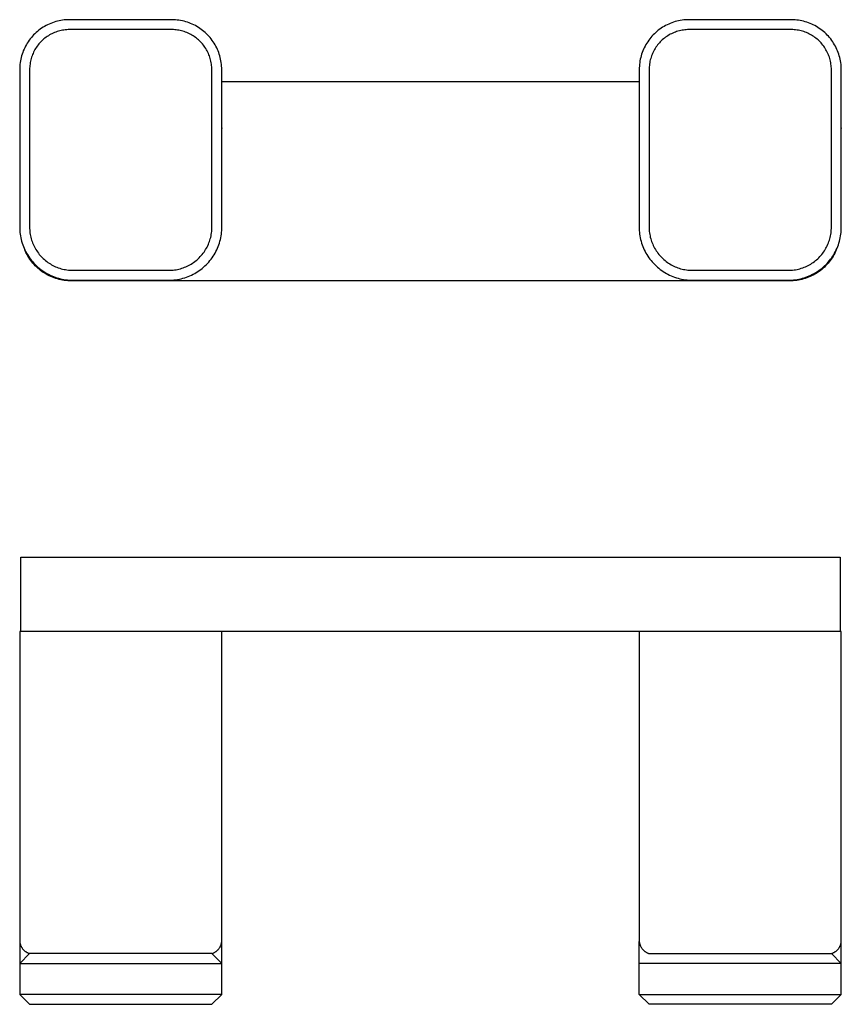
# Model space of a CAD drawing. Units: millimetres. Extents: x -66 to 89, y -47 to 32.
# Drawn here: x 23 to 89, y -47 to 32 of the extents above; entities that cross this region are included whole.
import ezdxf

# ---------------------------------------------------------------- set-up
doc = ezdxf.new("R2010")
doc.units = ezdxf.units.MM
doc.header["$MEASUREMENT"] = 0
doc.layers.add('Default', color=7, linetype='Continuous', true_color=0x000000)

msp = doc.modelspace()

# ---------------------------------------------------------------- linework, layer by layer
at = {"layer": 'Default', "color": 7, "true_color": 0xffffff}
for p, q in [((25.029, 31.827), (24.902, 31.767)), ((25.158, 31.882), (25.029, 31.827)), ((25.289, 31.932), (25.158, 31.882)), ((25.422, 31.978), (25.289, 31.932)), ((25.556, 32.02), (25.422, 31.978)), ((25.691, 32.056), (25.556, 32.02)), ((25.828, 32.088), (25.691, 32.056)), ((25.966, 32.115), (25.828, 32.088)), ((26.104, 32.137), (25.966, 32.115)), ((26.243, 32.155), (26.104, 32.137)), ((26.383, 32.168), (26.243, 32.155)), ((26.523, 32.175), (26.383, 32.168)), ((26.663, 32.178), (26.523, 32.175)), ((34.941, 32.178), (26.663, 32.178)), ((35.081, 32.175), (34.941, 32.178)), ((35.22, 32.166), (35.081, 32.175)), ((35.36, 32.153), (35.22, 32.166)), ((35.499, 32.135), (35.36, 32.153)), ((35.637, 32.112), (35.499, 32.135)), ((35.774, 32.084), (35.637, 32.112)), ((35.911, 32.052), (35.774, 32.084)), ((36.046, 32.015), (35.911, 32.052)), ((36.18, 31.973), (36.046, 32.015)), ((36.312, 31.927), (36.18, 31.973)), ((36.442, 31.876), (36.312, 31.927)), ((36.571, 31.821), (36.442, 31.876)), ((36.698, 31.761), (36.571, 31.821)), ((75.026, 31.827), (74.899, 31.767)), ((75.155, 31.882), (75.026, 31.827)), ((75.286, 31.932), (75.155, 31.882)), ((75.418, 31.978), (75.286, 31.932)), ((75.553, 32.02), (75.418, 31.978)), ((75.688, 32.056), (75.553, 32.02)), ((75.825, 32.088), (75.688, 32.056)), ((75.962, 32.115), (75.825, 32.088)), ((76.101, 32.137), (75.962, 32.115)), ((76.24, 32.155), (76.101, 32.137)), ((76.38, 32.168), (76.24, 32.155)), ((76.52, 32.175), (76.38, 32.168)), ((76.66, 32.178), (76.52, 32.175)), ((84.937, 32.178), (76.66, 32.178)), ((85.077, 32.175), (84.937, 32.178)), ((85.217, 32.166), (85.077, 32.175)), ((85.357, 32.153), (85.217, 32.166)), ((85.495, 32.135), (85.357, 32.153)), ((85.634, 32.112), (85.495, 32.135)), ((85.771, 32.084), (85.634, 32.112)), ((85.907, 32.052), (85.771, 32.084)), ((86.042, 32.015), (85.907, 32.052)), ((86.176, 31.973), (86.042, 32.015)), ((86.308, 31.927), (86.176, 31.973)), ((86.439, 31.876), (86.308, 31.927)), ((86.568, 31.821), (86.439, 31.876)), ((86.694, 31.761), (86.568, 31.821)), ((23.873, 31.044), (23.774, 30.945)), ((23.976, 31.14), (23.873, 31.044)), ((24.081, 31.232), (23.976, 31.14)), ((24.19, 31.321), (24.081, 31.232)), ((24.302, 31.405), (24.19, 31.321)), ((24.417, 31.486), (24.302, 31.405)), ((24.535, 31.562), (24.417, 31.486)), ((24.655, 31.635), (24.535, 31.562)), ((24.777, 31.703), (24.655, 31.635)), ((24.902, 31.767), (24.777, 31.703)), ((25.254, 31.048), (25.154, 30.997)), ((25.355, 31.096), (25.254, 31.048)), ((25.459, 31.14), (25.355, 31.096)), ((25.564, 31.181), (25.459, 31.14)), ((25.67, 31.218), (25.564, 31.181)), ((25.777, 31.251), (25.67, 31.218)), ((25.886, 31.28), (25.777, 31.251)), ((25.995, 31.306), (25.886, 31.28)), ((26.105, 31.328), (25.995, 31.306)), ((26.216, 31.345), (26.105, 31.328)), ((26.328, 31.359), (26.216, 31.345)), ((26.44, 31.37), (26.328, 31.359)), ((26.552, 31.376), (26.44, 31.37)), ((26.665, 31.378), (26.552, 31.376)), ((34.937, 31.378), (26.665, 31.378)), ((35.05, 31.375), (34.937, 31.378)), ((35.162, 31.368), (35.05, 31.375)), ((35.273, 31.358), (35.162, 31.368)), ((35.385, 31.343), (35.273, 31.358)), ((35.496, 31.325), (35.385, 31.343)), ((35.606, 31.302), (35.496, 31.325)), ((35.715, 31.276), (35.606, 31.302)), ((35.823, 31.247), (35.715, 31.276)), ((35.93, 31.213), (35.823, 31.247)), ((36.036, 31.176), (35.93, 31.213)), ((36.141, 31.135), (36.036, 31.176)), ((36.244, 31.091), (36.141, 31.135)), ((36.346, 31.043), (36.244, 31.091)), ((36.445, 30.991), (36.346, 31.043)), ((36.822, 31.697), (36.698, 31.761)), ((36.945, 31.629), (36.822, 31.697)), ((37.064, 31.556), (36.945, 31.629)), ((37.182, 31.479), (37.064, 31.556)), ((37.296, 31.399), (37.182, 31.479)), ((37.408, 31.314), (37.296, 31.399)), ((37.517, 31.226), (37.408, 31.314)), ((37.622, 31.133), (37.517, 31.226)), ((37.725, 31.038), (37.622, 31.133)), ((37.823, 30.939), (37.725, 31.038)), ((73.87, 31.044), (73.771, 30.945)), ((73.972, 31.14), (73.87, 31.044)), ((74.078, 31.232), (73.972, 31.14)), ((74.187, 31.321), (74.078, 31.232)), ((74.299, 31.405), (74.187, 31.321)), ((74.414, 31.486), (74.299, 31.405)), ((74.531, 31.562), (74.414, 31.486)), ((74.651, 31.635), (74.531, 31.562)), ((74.774, 31.703), (74.651, 31.635)), ((74.899, 31.767), (74.774, 31.703)), ((75.25, 31.048), (75.15, 30.997)), ((75.352, 31.096), (75.25, 31.048)), ((75.455, 31.14), (75.352, 31.096)), ((75.56, 31.181), (75.455, 31.14)), ((75.666, 31.218), (75.56, 31.181)), ((75.774, 31.251), (75.666, 31.218)), ((75.882, 31.28), (75.774, 31.251)), ((75.992, 31.306), (75.882, 31.28)), ((76.102, 31.328), (75.992, 31.306)), ((76.213, 31.345), (76.102, 31.328)), ((76.325, 31.359), (76.213, 31.345)), ((76.437, 31.37), (76.325, 31.359)), ((76.549, 31.376), (76.437, 31.37)), ((76.661, 31.378), (76.549, 31.376)), ((84.934, 31.378), (76.661, 31.378)), ((85.046, 31.375), (84.934, 31.378)), ((85.158, 31.368), (85.046, 31.375)), ((85.27, 31.358), (85.158, 31.368)), ((85.381, 31.343), (85.27, 31.358)), ((85.492, 31.325), (85.381, 31.343)), ((85.602, 31.302), (85.492, 31.325)), ((85.712, 31.276), (85.602, 31.302)), ((85.82, 31.247), (85.712, 31.276)), ((85.927, 31.213), (85.82, 31.247)), ((86.033, 31.176), (85.927, 31.213)), ((86.138, 31.135), (86.033, 31.176)), ((86.241, 31.091), (86.138, 31.135)), ((86.342, 31.043), (86.241, 31.091)), ((86.442, 30.991), (86.342, 31.043)), ((86.819, 31.697), (86.694, 31.761)), ((86.941, 31.629), (86.819, 31.697)), ((87.061, 31.556), (86.941, 31.629)), ((87.178, 31.479), (87.061, 31.556)), ((87.293, 31.399), (87.178, 31.479)), ((87.405, 31.314), (87.293, 31.399)), ((87.513, 31.226), (87.405, 31.314)), ((87.619, 31.133), (87.513, 31.226)), ((87.721, 31.038), (87.619, 31.133)), ((87.82, 30.939), (87.721, 31.038)), ((23.257, 30.282), (23.185, 30.162)), ((23.334, 30.4), (23.257, 30.282)), ((23.414, 30.515), (23.334, 30.4)), ((23.498, 30.627), (23.414, 30.515)), ((23.587, 30.736), (23.498, 30.627)), ((23.679, 30.842), (23.587, 30.736)), ((23.774, 30.945), (23.679, 30.842)), ((24.2, 30.222), (24.129, 30.135)), ((24.273, 30.307), (24.2, 30.222)), ((24.35, 30.389), (24.273, 30.307)), ((24.429, 30.469), (24.35, 30.389)), ((24.511, 30.546), (24.429, 30.469)), ((24.596, 30.62), (24.511, 30.546)), ((24.683, 30.691), (24.596, 30.62)), ((24.773, 30.758), (24.683, 30.691)), ((24.865, 30.823), (24.773, 30.758)), ((24.959, 30.884), (24.865, 30.823)), ((25.055, 30.943), (24.959, 30.884)), ((25.154, 30.997), (25.055, 30.943)), ((36.543, 30.937), (36.445, 30.991)), ((36.639, 30.878), (36.543, 30.937)), ((36.733, 30.817), (36.639, 30.878)), ((36.825, 30.752), (36.733, 30.817)), ((36.915, 30.684), (36.825, 30.752)), ((37.002, 30.613), (36.915, 30.684)), ((37.086, 30.54), (37.002, 30.613)), ((37.168, 30.463), (37.086, 30.54)), ((37.248, 30.383), (37.168, 30.463)), ((37.324, 30.301), (37.248, 30.383)), ((37.398, 30.216), (37.324, 30.301)), ((37.468, 30.129), (37.398, 30.216)), ((37.919, 30.836), (37.823, 30.939)), ((38.011, 30.73), (37.919, 30.836)), ((38.099, 30.621), (38.011, 30.73)), ((38.183, 30.509), (38.099, 30.621)), ((38.264, 30.395), (38.183, 30.509)), ((38.34, 30.277), (38.264, 30.395)), ((38.412, 30.157), (38.34, 30.277)), ((73.254, 30.282), (73.182, 30.162)), ((73.33, 30.4), (73.254, 30.282)), ((73.411, 30.515), (73.33, 30.4)), ((73.495, 30.627), (73.411, 30.515)), ((73.583, 30.736), (73.495, 30.627)), ((73.675, 30.842), (73.583, 30.736)), ((73.771, 30.945), (73.675, 30.842)), ((74.196, 30.222), (74.126, 30.135)), ((74.27, 30.307), (74.196, 30.222)), ((74.347, 30.389), (74.27, 30.307)), ((74.426, 30.469), (74.347, 30.389)), ((74.508, 30.546), (74.426, 30.469)), ((74.593, 30.62), (74.508, 30.546)), ((74.68, 30.691), (74.593, 30.62)), ((74.77, 30.758), (74.68, 30.691)), ((74.862, 30.823), (74.77, 30.758)), ((74.956, 30.884), (74.862, 30.823)), ((75.052, 30.943), (74.956, 30.884)), ((75.15, 30.997), (75.052, 30.943)), ((86.54, 30.937), (86.442, 30.991)), ((86.636, 30.878), (86.54, 30.937)), ((86.73, 30.817), (86.636, 30.878)), ((86.822, 30.752), (86.73, 30.817)), ((86.911, 30.684), (86.822, 30.752)), ((86.998, 30.613), (86.911, 30.684)), ((87.083, 30.54), (86.998, 30.613)), ((87.165, 30.463), (87.083, 30.54)), ((87.244, 30.383), (87.165, 30.463)), ((87.321, 30.301), (87.244, 30.383)), ((87.394, 30.216), (87.321, 30.301)), ((87.465, 30.129), (87.394, 30.216)), ((87.916, 30.836), (87.82, 30.939)), ((88.007, 30.73), (87.916, 30.836)), ((88.096, 30.621), (88.007, 30.73)), ((88.18, 30.509), (88.096, 30.621)), ((88.26, 30.395), (88.18, 30.509)), ((88.337, 30.277), (88.26, 30.395)), ((88.409, 30.157), (88.337, 30.277)), ((22.89, 29.526), (22.844, 29.394)), ((22.94, 29.657), (22.89, 29.526)), ((22.995, 29.787), (22.94, 29.657)), ((23.054, 29.914), (22.995, 29.787)), ((23.117, 30.039), (23.054, 29.914)), ((23.185, 30.162), (23.117, 30.039)), ((23.725, 29.462), (23.682, 29.358)), ((23.773, 29.563), (23.725, 29.462)), ((23.824, 29.664), (23.773, 29.563)), ((23.878, 29.762), (23.824, 29.664)), ((23.936, 29.858), (23.878, 29.762)), ((23.997, 29.953), (23.936, 29.858)), ((24.062, 30.045), (23.997, 29.953)), ((24.129, 30.135), (24.062, 30.045)), ((37.536, 30.039), (37.468, 30.129)), ((37.6, 29.947), (37.536, 30.039)), ((37.662, 29.853), (37.6, 29.947)), ((37.72, 29.757), (37.662, 29.853)), ((37.774, 29.659), (37.72, 29.757)), ((37.825, 29.559), (37.774, 29.659)), ((37.873, 29.457), (37.825, 29.559)), ((37.917, 29.354), (37.873, 29.457)), ((38.48, 30.035), (38.412, 30.157)), ((38.544, 29.91), (38.48, 30.035)), ((38.603, 29.783), (38.544, 29.91)), ((38.658, 29.654), (38.603, 29.783)), ((38.709, 29.524), (38.658, 29.654)), ((38.755, 29.391), (38.709, 29.524)), ((72.886, 29.526), (72.841, 29.394)), ((72.937, 29.657), (72.886, 29.526)), ((72.991, 29.787), (72.937, 29.657)), ((73.05, 29.914), (72.991, 29.787)), ((73.114, 30.039), (73.05, 29.914)), ((73.182, 30.162), (73.114, 30.039)), ((73.722, 29.462), (73.678, 29.358)), ((73.77, 29.563), (73.722, 29.462)), ((73.821, 29.664), (73.77, 29.563)), ((73.875, 29.762), (73.821, 29.664)), ((73.933, 29.858), (73.875, 29.762)), ((73.994, 29.953), (73.933, 29.858)), ((74.058, 30.045), (73.994, 29.953)), ((74.126, 30.135), (74.058, 30.045)), ((87.533, 30.039), (87.465, 30.129)), ((87.597, 29.947), (87.533, 30.039)), ((87.658, 29.853), (87.597, 29.947)), ((87.716, 29.757), (87.658, 29.853)), ((87.771, 29.659), (87.716, 29.757)), ((87.822, 29.559), (87.771, 29.659)), ((87.87, 29.457), (87.822, 29.559)), ((87.914, 29.354), (87.87, 29.457)), ((88.477, 30.035), (88.409, 30.157)), ((88.541, 29.91), (88.477, 30.035)), ((88.6, 29.783), (88.541, 29.91)), ((88.655, 29.654), (88.6, 29.783)), ((88.706, 29.524), (88.655, 29.654)), ((88.752, 29.391), (88.706, 29.524)), ((22.687, 28.711), (22.67, 28.572)), ((22.709, 28.85), (22.687, 28.711)), ((22.735, 28.987), (22.709, 28.85)), ((22.767, 29.124), (22.735, 28.987)), ((22.803, 29.26), (22.767, 29.124)), ((22.844, 29.394), (22.803, 29.26)), ((23.496, 28.711), (23.479, 28.6)), ((23.518, 28.821), (23.496, 28.711)), ((23.543, 28.931), (23.518, 28.821)), ((23.572, 29.039), (23.543, 28.931)), ((23.605, 29.147), (23.572, 29.039)), ((23.641, 29.253), (23.605, 29.147)), ((23.682, 29.358), (23.641, 29.253)), ((37.958, 29.249), (37.917, 29.354)), ((37.994, 29.143), (37.958, 29.249)), ((38.028, 29.036), (37.994, 29.143)), ((38.057, 28.927), (38.028, 29.036)), ((38.083, 28.818), (38.057, 28.927)), ((38.105, 28.708), (38.083, 28.818)), ((38.123, 28.597), (38.105, 28.708)), ((38.796, 29.257), (38.755, 29.391)), ((38.833, 29.122), (38.796, 29.257)), ((38.865, 28.986), (38.833, 29.122)), ((38.892, 28.848), (38.865, 28.986)), ((38.915, 28.71), (38.892, 28.848)), ((38.932, 28.571), (38.915, 28.71)), ((72.683, 28.711), (72.666, 28.572)), ((72.705, 28.85), (72.683, 28.711)), ((72.732, 28.987), (72.705, 28.85)), ((72.763, 29.124), (72.732, 28.987)), ((72.8, 29.26), (72.763, 29.124)), ((72.841, 29.394), (72.8, 29.26)), ((73.493, 28.711), (73.475, 28.6)), ((73.514, 28.821), (73.493, 28.711)), ((73.54, 28.931), (73.514, 28.821)), ((73.569, 29.039), (73.54, 28.931)), ((73.602, 29.147), (73.569, 29.039)), ((73.638, 29.253), (73.602, 29.147)), ((73.678, 29.358), (73.638, 29.253)), ((87.954, 29.249), (87.914, 29.354)), ((87.991, 29.143), (87.954, 29.249)), ((88.024, 29.036), (87.991, 29.143)), ((88.054, 28.927), (88.024, 29.036)), ((88.079, 28.818), (88.054, 28.927)), ((88.101, 28.708), (88.079, 28.818)), ((88.119, 28.597), (88.101, 28.708)), ((88.793, 29.257), (88.752, 29.391)), ((88.83, 29.122), (88.793, 29.257)), ((88.862, 28.986), (88.83, 29.122)), ((88.889, 28.848), (88.862, 28.986)), ((88.911, 28.71), (88.889, 28.848)), ((88.929, 28.571), (88.911, 28.71)), ((22.65, 28.292), (22.647, 28.152)), ((22.647, 28.152), (22.647, 15.302)), ((22.657, 28.432), (22.65, 28.292)), ((22.67, 28.572), (22.657, 28.432)), ((23.449, 28.264), (23.447, 28.152)), ((23.447, 28.152), (23.447, 15.315)), ((23.455, 28.376), (23.449, 28.264)), ((23.465, 28.488), (23.455, 28.376)), ((23.479, 28.6), (23.465, 28.488)), ((38.137, 28.486), (38.123, 28.597)), ((38.147, 28.374), (38.137, 28.486)), ((38.154, 28.262), (38.147, 28.374)), ((38.156, 28.15), (38.154, 28.262)), ((38.156, 15.314), (38.156, 28.15)), ((38.945, 28.431), (38.932, 28.571)), ((38.953, 28.292), (38.945, 28.431)), ((38.956, 28.152), (38.953, 28.292)), ((38.956, 15.302), (38.956, 28.152)), ((72.647, 28.292), (72.644, 28.152)), ((72.644, 28.152), (72.644, 15.302)), ((72.654, 28.432), (72.647, 28.292)), ((72.666, 28.572), (72.654, 28.432)), ((73.446, 28.264), (73.444, 28.152)), ((73.444, 28.152), (73.444, 15.315)), ((73.452, 28.376), (73.446, 28.264)), ((73.462, 28.488), (73.452, 28.376)), ((73.475, 28.6), (73.462, 28.488)), ((88.134, 28.486), (88.119, 28.597)), ((88.144, 28.374), (88.134, 28.486)), ((88.15, 28.262), (88.144, 28.374)), ((88.153, 28.15), (88.15, 28.262)), ((88.153, 15.314), (88.153, 28.15)), ((88.942, 28.431), (88.929, 28.571)), ((88.95, 28.292), (88.942, 28.431)), ((88.953, 28.152), (88.95, 28.292)), ((88.953, 15.302), (88.953, 28.152)), ((38.956, 27.2), (72.644, 27.2)), ((38.956, 23.449), (38.956, 23.385)), ((88.953, 23.449), (88.953, 23.385)), ((22.647, 15.302), (22.655, 15.155)), ((22.655, 15.155), (22.667, 15.009)), ((23.447, 15.315), (23.454, 15.196)), ((23.454, 15.196), (23.464, 15.077)), ((38.141, 15.076), (38.151, 15.195)), ((38.151, 15.195), (38.156, 15.314)), ((38.938, 15.008), (38.95, 15.155)), ((38.95, 15.155), (38.956, 15.302)), ((72.644, 15.302), (72.651, 15.155)), ((72.651, 15.155), (72.663, 15.009)), ((73.444, 15.315), (73.45, 15.196)), ((73.45, 15.196), (73.46, 15.077)), ((88.138, 15.076), (88.147, 15.195)), ((88.147, 15.195), (88.153, 15.314)), ((88.935, 15.008), (88.947, 15.155)), ((88.947, 15.155), (88.953, 15.302)), ((22.667, 15.009), (22.684, 14.863)), ((22.684, 14.863), (22.706, 14.717)), ((22.706, 14.717), (22.733, 14.573)), ((22.733, 14.573), (22.765, 14.429)), ((22.765, 14.429), (22.802, 14.287)), ((23.464, 15.077), (23.478, 14.959)), ((23.478, 14.959), (23.496, 14.841)), ((23.496, 14.841), (23.518, 14.725)), ((23.518, 14.725), (23.544, 14.608)), ((23.544, 14.608), (23.575, 14.493)), ((23.575, 14.493), (23.609, 14.379)), ((23.609, 14.379), (23.647, 14.266)), ((37.96, 14.263), (37.998, 14.376)), ((37.998, 14.376), (38.032, 14.491)), ((38.032, 14.491), (38.062, 14.606)), ((38.062, 14.606), (38.088, 14.722)), ((38.088, 14.722), (38.11, 14.84)), ((38.11, 14.84), (38.127, 14.957)), ((38.127, 14.957), (38.141, 15.076)), ((38.805, 14.285), (38.842, 14.428)), ((38.842, 14.428), (38.873, 14.572)), ((38.873, 14.572), (38.9, 14.717)), ((38.9, 14.717), (38.922, 14.862)), ((38.922, 14.862), (38.938, 15.008)), ((72.663, 15.009), (72.68, 14.863)), ((72.68, 14.863), (72.702, 14.717)), ((72.702, 14.717), (72.729, 14.573)), ((72.729, 14.573), (72.761, 14.429)), ((72.761, 14.429), (72.798, 14.287)), ((73.46, 15.077), (73.475, 14.959)), ((73.475, 14.959), (73.493, 14.841)), ((73.493, 14.841), (73.515, 14.725)), ((73.515, 14.725), (73.541, 14.608)), ((73.541, 14.608), (73.571, 14.493)), ((73.571, 14.493), (73.605, 14.379)), ((73.605, 14.379), (73.643, 14.266)), ((87.957, 14.263), (87.995, 14.376)), ((87.995, 14.376), (88.029, 14.491)), ((88.029, 14.491), (88.058, 14.606)), ((88.058, 14.606), (88.084, 14.722)), ((88.084, 14.722), (88.106, 14.84)), ((88.106, 14.84), (88.124, 14.957)), ((88.124, 14.957), (88.138, 15.076)), ((88.802, 14.285), (88.838, 14.428)), ((88.838, 14.428), (88.87, 14.572)), ((88.87, 14.572), (88.897, 14.717)), ((88.897, 14.717), (88.918, 14.862)), ((88.918, 14.862), (88.935, 15.008)), ((22.802, 14.287), (22.843, 14.146)), ((22.843, 14.146), (22.89, 14.006)), ((22.89, 14.006), (22.941, 13.869)), ((22.941, 13.869), (22.997, 13.733)), ((22.997, 13.733), (23.058, 13.599)), ((23.058, 13.599), (23.123, 13.467)), ((23.114, 13.468), (23.058, 13.597)), ((23.647, 14.266), (23.688, 14.155)), ((23.688, 14.155), (23.734, 14.045)), ((23.734, 14.045), (23.783, 13.936)), ((23.783, 13.936), (23.836, 13.83)), ((23.836, 13.83), (23.893, 13.725)), ((23.893, 13.725), (23.953, 13.622)), ((23.953, 13.622), (24.017, 13.521)), ((24.017, 13.521), (24.084, 13.423)), ((37.525, 13.419), (37.592, 13.518)), ((37.592, 13.518), (37.655, 13.618)), ((37.655, 13.618), (37.715, 13.721)), ((37.715, 13.721), (37.772, 13.826)), ((37.772, 13.826), (37.824, 13.933)), ((37.824, 13.933), (37.874, 14.042)), ((37.874, 14.042), (37.919, 14.152)), ((37.919, 14.152), (37.96, 14.263)), ((38.485, 13.464), (38.55, 13.596)), ((38.55, 13.596), (38.61, 13.73)), ((38.61, 13.73), (38.666, 13.866)), ((38.666, 13.866), (38.717, 14.005)), ((38.717, 14.005), (38.764, 14.144)), ((38.764, 14.144), (38.805, 14.285)), ((72.798, 14.287), (72.84, 14.146)), ((72.84, 14.146), (72.887, 14.006)), ((72.887, 14.006), (72.938, 13.869)), ((72.938, 13.869), (72.994, 13.733)), ((72.994, 13.733), (73.055, 13.599)), ((73.055, 13.599), (73.12, 13.467)), ((73.643, 14.266), (73.685, 14.155)), ((73.685, 14.155), (73.731, 14.045)), ((73.731, 14.045), (73.78, 13.936)), ((73.78, 13.936), (73.833, 13.83)), ((73.833, 13.83), (73.89, 13.725)), ((73.89, 13.725), (73.95, 13.622)), ((73.95, 13.622), (74.013, 13.521)), ((74.013, 13.521), (74.08, 13.423)), ((87.521, 13.419), (87.588, 13.518)), ((87.588, 13.518), (87.652, 13.618)), ((87.652, 13.618), (87.712, 13.721)), ((87.712, 13.721), (87.768, 13.826)), ((87.768, 13.826), (87.821, 13.933)), ((87.821, 13.933), (87.87, 14.042)), ((87.87, 14.042), (87.916, 14.152)), ((87.916, 14.152), (87.957, 14.263)), ((88.481, 13.464), (88.547, 13.596)), ((88.538, 13.578), (88.482, 13.45)), ((88.547, 13.596), (88.607, 13.73)), ((88.607, 13.73), (88.663, 13.866)), ((88.663, 13.866), (88.714, 14.005)), ((88.714, 14.005), (88.76, 14.144)), ((88.76, 14.144), (88.802, 14.285)), ((23.174, 13.341), (23.114, 13.468)), ((23.123, 13.467), (23.193, 13.337)), ((23.239, 13.217), (23.174, 13.341)), ((23.193, 13.337), (23.267, 13.21)), ((23.308, 13.094), (23.239, 13.217)), ((23.267, 13.21), (23.346, 13.086)), ((23.381, 12.975), (23.308, 13.094)), ((23.346, 13.086), (23.428, 12.964)), ((23.459, 12.857), (23.381, 12.975)), ((23.428, 12.964), (23.515, 12.845)), ((23.54, 12.743), (23.459, 12.857)), ((23.515, 12.845), (23.606, 12.73)), ((23.625, 12.631), (23.54, 12.743)), ((23.606, 12.73), (23.7, 12.617)), ((24.084, 13.423), (24.154, 13.327)), ((24.154, 13.327), (24.227, 13.233)), ((24.227, 13.233), (24.304, 13.142)), ((24.304, 13.142), (24.384, 13.054)), ((24.384, 13.054), (24.467, 12.968)), ((24.467, 12.968), (24.552, 12.885)), ((24.552, 12.885), (24.641, 12.805)), ((24.641, 12.805), (24.732, 12.729)), ((24.732, 12.729), (24.826, 12.655)), ((36.782, 12.651), (36.876, 12.724)), ((36.876, 12.724), (36.967, 12.801)), ((36.967, 12.801), (37.056, 12.881)), ((37.056, 12.881), (37.141, 12.964)), ((37.141, 12.964), (37.224, 13.049)), ((37.224, 13.049), (37.304, 13.138)), ((37.304, 13.138), (37.381, 13.229)), ((37.381, 13.229), (37.454, 13.323)), ((37.454, 13.323), (37.525, 13.419)), ((37.908, 12.613), (38.003, 12.726)), ((38.003, 12.726), (38.093, 12.842)), ((38.093, 12.842), (38.18, 12.961)), ((38.18, 12.961), (38.263, 13.082)), ((38.263, 13.082), (38.341, 13.207)), ((38.341, 13.207), (38.415, 13.334)), ((38.415, 13.334), (38.485, 13.464)), ((73.12, 13.467), (73.19, 13.337)), ((73.19, 13.337), (73.264, 13.21)), ((73.264, 13.21), (73.342, 13.086)), ((73.342, 13.086), (73.425, 12.964)), ((73.425, 12.964), (73.512, 12.845)), ((73.512, 12.845), (73.602, 12.73)), ((73.602, 12.73), (73.697, 12.617)), ((74.08, 13.423), (74.151, 13.327)), ((74.151, 13.327), (74.224, 13.233)), ((74.224, 13.233), (74.301, 13.142)), ((74.301, 13.142), (74.381, 13.054)), ((74.381, 13.054), (74.463, 12.968)), ((74.463, 12.968), (74.549, 12.885)), ((74.549, 12.885), (74.637, 12.805)), ((74.637, 12.805), (74.729, 12.729)), ((74.729, 12.729), (74.822, 12.655)), ((86.779, 12.651), (86.873, 12.724)), ((86.873, 12.724), (86.964, 12.801)), ((86.964, 12.801), (87.052, 12.881)), ((87.052, 12.881), (87.138, 12.964)), ((87.138, 12.964), (87.221, 13.049)), ((87.221, 13.049), (87.301, 13.138)), ((87.301, 13.138), (87.377, 13.229)), ((87.377, 13.229), (87.451, 13.323)), ((87.451, 13.323), (87.521, 13.419)), ((87.905, 12.613), (87.999, 12.726)), ((88.054, 12.73), (87.969, 12.62)), ((87.999, 12.726), (88.09, 12.842)), ((88.136, 12.844), (88.054, 12.73)), ((88.09, 12.842), (88.177, 12.961)), ((88.213, 12.96), (88.136, 12.844)), ((88.177, 12.961), (88.259, 13.082)), ((88.287, 13.079), (88.213, 12.96)), ((88.259, 13.082), (88.338, 13.207)), ((88.356, 13.201), (88.287, 13.079)), ((88.338, 13.207), (88.412, 13.334)), ((88.421, 13.324), (88.356, 13.201)), ((88.412, 13.334), (88.481, 13.464)), ((88.482, 13.45), (88.421, 13.324)), ((23.714, 12.523), (23.625, 12.631)), ((23.7, 12.617), (23.799, 12.508)), ((23.807, 12.417), (23.714, 12.523)), ((23.799, 12.508), (23.901, 12.402)), ((23.903, 12.315), (23.807, 12.417)), ((23.901, 12.402), (24.007, 12.3)), ((24.003, 12.217), (23.903, 12.315)), ((24.107, 12.121), (24.003, 12.217)), ((24.007, 12.3), (24.116, 12.202)), ((24.213, 12.03), (24.107, 12.121)), ((24.116, 12.202), (24.229, 12.107)), ((24.323, 11.942), (24.213, 12.03)), ((24.229, 12.107), (24.344, 12.016)), ((24.435, 11.858), (24.323, 11.942)), ((24.344, 12.016), (24.463, 11.929)), ((24.463, 11.929), (24.585, 11.847)), ((24.826, 12.655), (24.922, 12.585)), ((24.922, 12.585), (25.02, 12.518)), ((25.02, 12.518), (25.121, 12.454)), ((25.121, 12.454), (25.224, 12.394)), ((25.224, 12.394), (25.328, 12.337)), ((25.328, 12.337), (25.435, 12.284)), ((25.435, 12.284), (25.543, 12.235)), ((25.543, 12.235), (25.653, 12.19)), ((25.653, 12.19), (25.765, 12.148)), ((25.765, 12.148), (25.878, 12.11)), ((25.878, 12.11), (25.992, 12.076)), ((25.992, 12.076), (26.107, 12.046)), ((26.107, 12.046), (26.223, 12.019)), ((26.223, 12.019), (26.34, 11.997)), ((26.34, 11.997), (26.458, 11.979)), ((26.458, 11.979), (26.576, 11.965)), ((26.576, 11.965), (26.695, 11.955)), ((26.695, 11.955), (26.814, 11.949)), ((26.814, 11.949), (34.792, 11.949)), ((34.792, 11.949), (34.911, 11.954)), ((34.911, 11.954), (35.029, 11.964)), ((35.029, 11.964), (35.148, 11.978)), ((35.148, 11.978), (35.266, 11.996)), ((35.266, 11.996), (35.383, 12.017)), ((35.383, 12.017), (35.499, 12.043)), ((35.499, 12.043), (35.614, 12.073)), ((35.614, 12.073), (35.729, 12.107)), ((35.729, 12.107), (35.842, 12.145)), ((35.842, 12.145), (35.953, 12.186)), ((35.953, 12.186), (36.063, 12.232)), ((36.063, 12.232), (36.172, 12.281)), ((36.172, 12.281), (36.279, 12.333)), ((36.279, 12.333), (36.384, 12.39)), ((36.384, 12.39), (36.487, 12.45)), ((36.487, 12.45), (36.588, 12.513)), ((36.588, 12.513), (36.686, 12.58)), ((36.686, 12.58), (36.782, 12.651)), ((37.023, 11.842), (37.144, 11.925)), ((37.144, 11.925), (37.263, 12.012)), ((37.263, 12.012), (37.379, 12.102)), ((37.379, 12.102), (37.492, 12.197)), ((37.492, 12.197), (37.601, 12.296)), ((37.601, 12.296), (37.707, 12.398)), ((37.707, 12.398), (37.809, 12.504)), ((37.809, 12.504), (37.908, 12.613)), ((73.697, 12.617), (73.796, 12.508)), ((73.796, 12.508), (73.898, 12.402)), ((73.898, 12.402), (74.004, 12.3)), ((74.004, 12.3), (74.113, 12.202)), ((74.113, 12.202), (74.225, 12.107)), ((74.225, 12.107), (74.341, 12.016)), ((74.341, 12.016), (74.46, 11.929)), ((74.46, 11.929), (74.581, 11.847)), ((74.822, 12.655), (74.918, 12.585)), ((74.918, 12.585), (75.017, 12.518)), ((75.017, 12.518), (75.117, 12.454)), ((75.117, 12.454), (75.22, 12.394)), ((75.22, 12.394), (75.325, 12.337)), ((75.325, 12.337), (75.432, 12.284)), ((75.432, 12.284), (75.54, 12.235)), ((75.54, 12.235), (75.65, 12.19)), ((75.65, 12.19), (75.762, 12.148)), ((75.762, 12.148), (75.875, 12.11)), ((75.875, 12.11), (75.989, 12.076)), ((75.989, 12.076), (76.104, 12.046)), ((76.104, 12.046), (76.22, 12.019)), ((76.22, 12.019), (76.337, 11.997)), ((76.337, 11.997), (76.455, 11.979)), ((76.455, 11.979), (76.573, 11.965)), ((76.573, 11.965), (76.692, 11.955)), ((76.692, 11.955), (76.811, 11.949)), ((76.811, 11.949), (84.788, 11.949)), ((84.788, 11.949), (84.907, 11.954)), ((84.907, 11.954), (85.026, 11.964)), ((85.026, 11.964), (85.144, 11.978)), ((85.144, 11.978), (85.262, 11.996)), ((85.262, 11.996), (85.379, 12.017)), ((85.379, 12.017), (85.496, 12.043)), ((85.496, 12.043), (85.611, 12.073)), ((85.611, 12.073), (85.725, 12.107)), ((85.725, 12.107), (85.838, 12.145)), ((85.838, 12.145), (85.95, 12.186)), ((85.95, 12.186), (86.06, 12.232)), ((86.06, 12.232), (86.169, 12.281)), ((86.169, 12.281), (86.276, 12.333)), ((86.276, 12.333), (86.38, 12.39)), ((86.38, 12.39), (86.483, 12.45)), ((86.483, 12.45), (86.584, 12.513)), ((86.584, 12.513), (86.683, 12.58)), ((86.683, 12.58), (86.779, 12.651)), ((87.019, 11.842), (87.141, 11.925)), ((87.141, 11.925), (87.26, 12.012)), ((87.272, 11.935), (87.16, 11.852)), ((87.26, 12.012), (87.376, 12.102)), ((87.382, 12.022), (87.272, 11.935)), ((87.376, 12.102), (87.489, 12.197)), ((87.488, 12.113), (87.382, 12.022)), ((87.591, 12.208), (87.488, 12.113)), ((87.489, 12.197), (87.598, 12.296)), ((87.691, 12.306), (87.591, 12.208)), ((87.598, 12.296), (87.704, 12.398)), ((87.787, 12.407), (87.691, 12.306)), ((87.704, 12.398), (87.806, 12.504)), ((87.88, 12.512), (87.787, 12.407)), ((87.806, 12.504), (87.905, 12.613)), ((87.969, 12.62), (87.88, 12.512)), ((24.55, 11.778), (24.435, 11.858)), ((24.669, 11.702), (24.55, 11.778)), ((24.585, 11.847), (24.709, 11.768)), ((24.789, 11.63), (24.669, 11.702)), ((24.709, 11.768), (24.836, 11.694)), ((24.912, 11.563), (24.789, 11.63)), ((24.836, 11.694), (24.966, 11.624)), ((25.038, 11.499), (24.912, 11.563)), ((24.966, 11.624), (25.097, 11.559)), ((25.165, 11.44), (25.038, 11.499)), ((25.097, 11.559), (25.231, 11.499)), ((25.294, 11.386), (25.165, 11.44)), ((25.231, 11.499), (25.367, 11.443)), ((25.426, 11.336), (25.294, 11.386)), ((25.367, 11.443), (25.505, 11.391)), ((25.559, 11.291), (25.426, 11.336)), ((25.505, 11.391), (25.645, 11.345)), ((25.693, 11.25), (25.559, 11.291)), ((25.645, 11.345), (25.786, 11.303)), ((25.829, 11.214), (25.693, 11.25)), ((25.786, 11.303), (25.928, 11.266)), ((25.965, 11.182), (25.829, 11.214)), ((25.928, 11.266), (26.072, 11.234)), ((26.103, 11.156), (25.965, 11.182)), ((26.072, 11.234), (26.216, 11.207)), ((26.242, 11.134), (26.103, 11.156)), ((26.216, 11.207), (26.362, 11.185)), ((26.381, 11.117), (26.242, 11.134)), ((26.362, 11.185), (26.508, 11.168)), ((26.508, 11.168), (26.654, 11.156)), ((26.654, 11.156), (26.801, 11.149)), ((26.801, 11.149), (34.803, 11.149)), ((34.803, 11.149), (34.95, 11.155)), ((34.95, 11.155), (35.097, 11.167)), ((35.097, 11.167), (35.243, 11.183)), ((35.243, 11.183), (35.389, 11.205)), ((35.389, 11.205), (35.533, 11.232)), ((35.533, 11.232), (35.677, 11.263)), ((35.677, 11.263), (35.82, 11.3)), ((35.82, 11.3), (35.961, 11.341)), ((35.961, 11.341), (36.101, 11.388)), ((36.101, 11.388), (36.239, 11.439)), ((36.239, 11.439), (36.375, 11.495)), ((36.375, 11.495), (36.509, 11.555)), ((36.509, 11.555), (36.641, 11.62)), ((36.641, 11.62), (36.771, 11.69)), ((36.771, 11.69), (36.898, 11.764)), ((36.898, 11.764), (37.023, 11.842)), ((74.581, 11.847), (74.706, 11.768)), ((74.706, 11.768), (74.833, 11.694)), ((74.833, 11.694), (74.962, 11.624)), ((74.962, 11.624), (75.094, 11.559)), ((75.094, 11.559), (75.228, 11.499)), ((75.228, 11.499), (75.364, 11.443)), ((75.364, 11.443), (75.502, 11.391)), ((75.502, 11.391), (75.641, 11.345)), ((75.641, 11.345), (75.782, 11.303)), ((75.782, 11.303), (75.925, 11.266)), ((75.925, 11.266), (76.068, 11.234)), ((76.068, 11.234), (76.213, 11.207)), ((76.213, 11.207), (76.358, 11.185)), ((76.358, 11.185), (76.504, 11.168)), ((76.504, 11.168), (76.651, 11.156)), ((76.651, 11.156), (76.798, 11.149)), ((76.798, 11.149), (84.8, 11.149)), ((84.8, 11.149), (84.947, 11.155)), ((84.947, 11.155), (85.093, 11.167)), ((85.093, 11.167), (85.24, 11.183)), ((85.359, 11.134), (85.221, 11.117)), ((85.24, 11.183), (85.385, 11.205)), ((85.498, 11.155), (85.359, 11.134)), ((85.385, 11.205), (85.53, 11.232)), ((85.635, 11.182), (85.498, 11.155)), ((85.53, 11.232), (85.674, 11.263)), ((85.771, 11.213), (85.635, 11.182)), ((85.674, 11.263), (85.816, 11.3)), ((85.906, 11.249), (85.771, 11.213)), ((85.816, 11.3), (85.958, 11.341)), ((86.04, 11.289), (85.906, 11.249)), ((85.958, 11.341), (86.097, 11.388)), ((86.173, 11.334), (86.04, 11.289)), ((86.097, 11.388), (86.235, 11.439)), ((86.303, 11.384), (86.173, 11.334)), ((86.235, 11.439), (86.371, 11.495)), ((86.432, 11.438), (86.303, 11.384)), ((86.371, 11.495), (86.506, 11.555)), ((86.559, 11.496), (86.432, 11.438)), ((86.506, 11.555), (86.638, 11.62)), ((86.684, 11.559), (86.559, 11.496)), ((86.638, 11.62), (86.767, 11.69)), ((86.807, 11.626), (86.684, 11.559)), ((86.767, 11.69), (86.895, 11.764)), ((86.927, 11.697), (86.807, 11.626)), ((86.895, 11.764), (87.019, 11.842)), ((87.045, 11.773), (86.927, 11.697)), ((87.16, 11.852), (87.045, 11.773)), ((26.521, 11.105), (26.381, 11.117)), ((26.662, 11.098), (26.521, 11.105)), ((26.802, 11.095), (26.662, 11.098)), ((84.802, 11.095), (26.802, 11.095)), ((84.942, 11.098), (84.802, 11.095)), ((85.081, 11.105), (84.942, 11.098)), ((85.221, 11.117), (85.081, 11.105)), ((22.75, -17.212), (22.75, -11.216)), ((22.75, -11.216), (88.854, -11.216)), ((88.854, -11.216), (88.854, -17.212)), ((22.648, -17.212), (22.647, -42.216)), ((26.647, -17.212), (22.648, -17.212)), ((26.802, -17.23), (26.647, -17.212)), ((84.802, -17.23), (26.802, -17.23)), ((38.956, -42.216), (38.956, -17.23)), ((72.644, -17.23), (72.644, -42.216)), ((84.953, -17.212), (84.802, -17.23)), ((88.953, -17.212), (84.953, -17.212)), ((88.953, -42.216), (88.953, -17.212)), ((22.647, -42.216), (22.651, -42.255)), ((22.647, -42.252), (22.647, -46.516)), ((22.651, -42.255), (22.655, -42.293)), ((22.655, -42.293), (22.661, -42.332)), ((22.661, -42.332), (22.669, -42.37)), ((22.669, -42.37), (22.677, -42.408)), ((22.677, -42.408), (22.687, -42.446)), ((22.687, -42.446), (22.699, -42.483)), ((22.699, -42.483), (22.711, -42.52)), ((22.711, -42.52), (22.725, -42.556)), ((22.725, -42.556), (22.74, -42.592)), ((22.74, -42.592), (22.756, -42.627)), ((22.756, -42.627), (22.774, -42.662)), ((22.774, -42.662), (22.793, -42.696)), ((22.793, -42.696), (22.812, -42.73)), ((22.812, -42.73), (22.834, -42.762)), ((22.834, -42.762), (22.856, -42.794)), ((22.856, -42.794), (22.879, -42.826)), ((22.879, -42.826), (22.903, -42.856)), ((22.903, -42.856), (22.929, -42.886)), ((22.929, -42.886), (22.955, -42.914)), ((22.955, -42.914), (22.982, -42.942)), ((38.623, -42.941), (38.651, -42.913)), ((38.651, -42.913), (38.677, -42.884)), ((38.677, -42.884), (38.703, -42.855)), ((38.703, -42.855), (38.727, -42.824)), ((38.727, -42.824), (38.75, -42.793)), ((38.75, -42.793), (38.772, -42.761)), ((38.772, -42.761), (38.794, -42.728)), ((38.794, -42.728), (38.814, -42.694)), ((38.814, -42.694), (38.832, -42.66)), ((38.832, -42.66), (38.85, -42.625)), ((38.85, -42.625), (38.866, -42.589)), ((38.866, -42.589), (38.881, -42.553)), ((38.881, -42.553), (38.895, -42.517)), ((38.895, -42.517), (38.908, -42.48)), ((38.908, -42.48), (38.919, -42.442)), ((38.919, -42.442), (38.929, -42.405)), ((38.929, -42.405), (38.938, -42.366)), ((38.938, -42.366), (38.945, -42.328)), ((38.945, -42.328), (38.951, -42.29)), ((38.951, -42.29), (38.956, -42.251)), ((38.956, -42.246), (38.956, -42.216)), ((38.956, -42.251), (38.956, -42.246)), ((38.956, -42.279), (38.956, -42.251)), ((38.956, -44.016), (38.956, -42.279)), ((72.644, -42.216), (72.647, -42.255)), ((72.644, -46.516), (72.644, -42.252)), ((72.647, -42.255), (72.652, -42.293)), ((72.652, -42.293), (72.658, -42.332)), ((72.658, -42.332), (72.665, -42.37)), ((72.665, -42.37), (72.674, -42.408)), ((72.674, -42.408), (72.684, -42.446)), ((72.684, -42.446), (72.695, -42.483)), ((72.695, -42.483), (72.708, -42.52)), ((72.708, -42.52), (72.722, -42.556)), ((72.722, -42.556), (72.737, -42.592)), ((72.737, -42.592), (72.753, -42.627)), ((72.753, -42.627), (72.771, -42.662)), ((72.771, -42.662), (72.789, -42.696)), ((72.789, -42.696), (72.809, -42.73)), ((72.809, -42.73), (72.83, -42.762)), ((72.83, -42.762), (72.852, -42.794)), ((72.852, -42.794), (72.876, -42.826)), ((72.876, -42.826), (72.9, -42.856)), ((72.9, -42.856), (72.925, -42.886)), ((72.925, -42.886), (72.952, -42.914)), ((72.952, -42.914), (72.979, -42.942)), ((88.62, -42.941), (88.647, -42.913)), ((88.647, -42.913), (88.674, -42.884)), ((88.674, -42.884), (88.699, -42.855)), ((88.699, -42.855), (88.724, -42.824)), ((88.724, -42.824), (88.747, -42.793)), ((88.747, -42.793), (88.769, -42.761)), ((88.769, -42.761), (88.79, -42.728)), ((88.79, -42.728), (88.81, -42.694)), ((88.81, -42.694), (88.829, -42.66)), ((88.829, -42.66), (88.847, -42.625)), ((88.847, -42.625), (88.863, -42.589)), ((88.863, -42.589), (88.878, -42.553)), ((88.878, -42.553), (88.892, -42.517)), ((88.892, -42.517), (88.904, -42.48)), ((88.904, -42.48), (88.916, -42.442)), ((88.916, -42.442), (88.926, -42.405)), ((88.926, -42.405), (88.934, -42.366)), ((88.934, -42.366), (88.942, -42.328)), ((88.942, -42.328), (88.948, -42.29)), ((88.948, -42.29), (88.952, -42.251)), ((88.952, -42.251), (88.953, -42.246)), ((88.953, -42.279), (88.952, -42.251)), ((88.953, -42.246), (88.953, -42.216)), ((88.953, -46.516), (88.953, -42.279)), ((23.447, -43.216), (22.648, -44.016)), ((22.982, -42.942), (23.011, -42.969)), ((23.011, -42.969), (23.04, -42.995)), ((23.04, -42.995), (23.07, -43.019)), ((23.07, -43.019), (23.101, -43.043)), ((23.101, -43.043), (23.133, -43.065)), ((23.133, -43.065), (23.165, -43.087)), ((23.165, -43.087), (23.198, -43.107)), ((23.198, -43.107), (23.232, -43.126)), ((23.232, -43.126), (23.267, -43.144)), ((23.267, -43.144), (23.302, -43.161)), ((23.302, -43.161), (23.337, -43.177)), ((23.337, -43.177), (23.374, -43.191)), ((23.374, -43.191), (23.41, -43.204)), ((23.41, -43.204), (23.447, -43.216)), ((38.156, -43.216), (23.447, -43.216)), ((38.156, -43.216), (38.194, -43.204)), ((38.956, -44.016), (38.156, -43.216)), ((38.194, -43.204), (38.231, -43.191)), ((38.231, -43.191), (38.267, -43.177)), ((38.267, -43.177), (38.303, -43.161)), ((38.303, -43.161), (38.338, -43.144)), ((38.338, -43.144), (38.373, -43.126)), ((38.373, -43.126), (38.407, -43.107)), ((38.407, -43.107), (38.44, -43.086)), ((38.44, -43.086), (38.472, -43.065)), ((38.472, -43.065), (38.504, -43.042)), ((38.504, -43.042), (38.535, -43.018)), ((38.535, -43.018), (38.566, -42.994)), ((38.566, -42.994), (38.595, -42.968)), ((38.595, -42.968), (38.623, -42.941)), ((72.979, -42.942), (73.007, -42.969)), ((73.007, -42.969), (73.036, -42.995)), ((73.036, -42.995), (73.067, -43.019)), ((73.067, -43.019), (73.097, -43.043)), ((73.097, -43.043), (73.129, -43.065)), ((73.129, -43.065), (73.162, -43.087)), ((73.162, -43.087), (73.195, -43.107)), ((73.195, -43.107), (73.229, -43.126)), ((73.229, -43.126), (73.263, -43.144)), ((73.263, -43.144), (73.298, -43.161)), ((73.298, -43.161), (73.334, -43.177)), ((73.334, -43.177), (73.37, -43.191)), ((73.37, -43.191), (73.407, -43.204)), ((73.407, -43.204), (73.444, -43.216)), ((73.444, -43.216), (88.153, -43.216)), ((88.153, -43.216), (88.19, -43.204)), ((88.153, -43.216), (88.953, -44.016)), ((88.19, -43.204), (88.227, -43.191)), ((88.227, -43.191), (88.264, -43.177)), ((88.264, -43.177), (88.299, -43.161)), ((88.299, -43.161), (88.335, -43.144)), ((88.335, -43.144), (88.369, -43.126)), ((88.369, -43.126), (88.403, -43.107)), ((88.403, -43.107), (88.437, -43.086)), ((88.437, -43.086), (88.469, -43.065)), ((88.469, -43.065), (88.501, -43.042)), ((88.501, -43.042), (88.532, -43.018)), ((88.532, -43.018), (88.562, -42.994)), ((88.562, -42.994), (88.591, -42.968)), ((88.591, -42.968), (88.62, -42.941)), ((22.648, -44.016), (38.956, -44.016)), ((38.956, -46.516), (38.956, -44.016)), ((88.953, -44.016), (72.645, -44.016)), ((22.647, -46.516), (23.447, -47.316)), ((38.956, -46.516), (22.648, -46.516)), ((38.156, -47.316), (38.956, -46.516)), ((73.444, -47.316), (72.644, -46.516)), ((72.645, -46.516), (88.953, -46.516)), ((88.953, -46.516), (88.153, -47.316)), ((23.447, -47.316), (38.156, -47.316)), ((88.153, -47.316), (73.444, -47.316))]:
    msp.add_line(p, q, dxfattribs=at)

doc.saveas('drawing.dxf')
